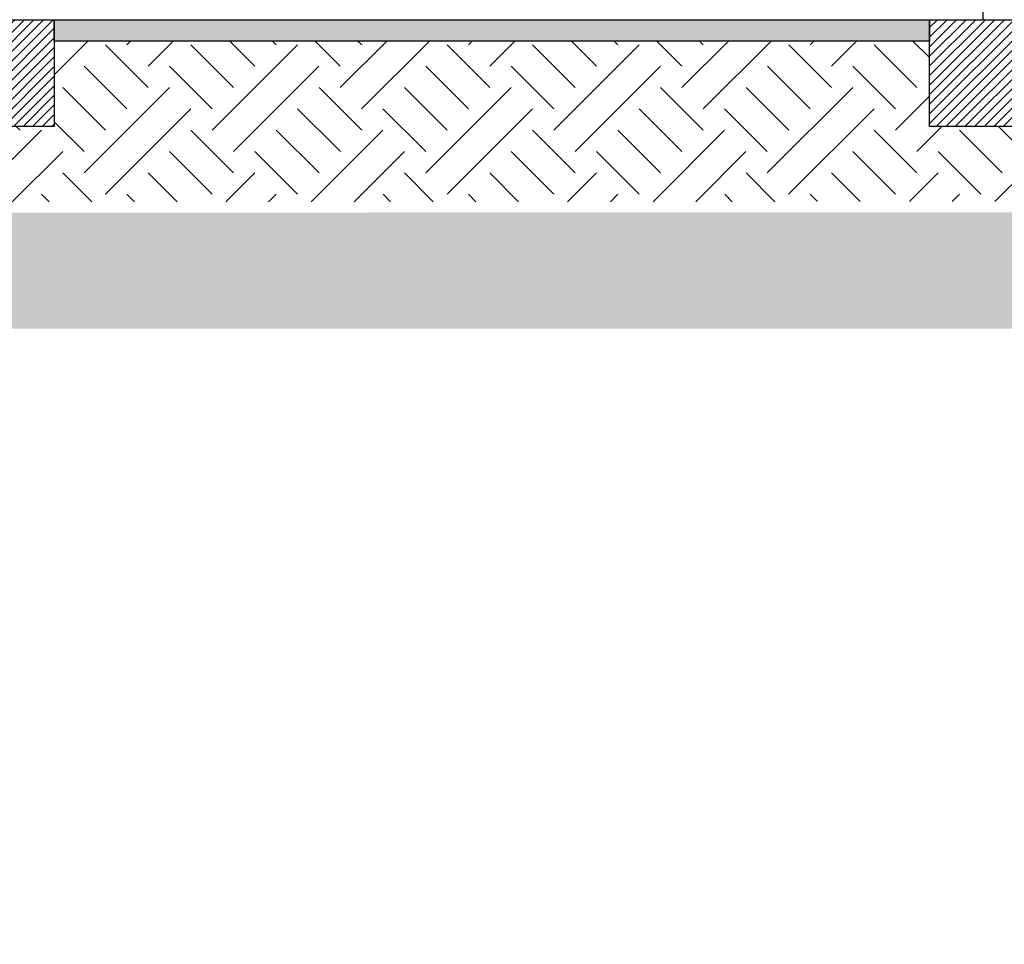
# Model space of a CAD drawing. Extents: x 454.1 to 542.7, y 248.4 to 308.8.
# Drawn here: x 529.3 to 533.9, y 283.7 to 288 of the extents above; entities that cross this region are included whole.
import ezdxf

# ---------------------------------------------------------------- set-up
doc = ezdxf.new("R2010")
doc.units = 0
for name, color, linetype in [('OMBRE', 9, 'CONTINUOUS'), ('SEZIONE', 1, 'CONTINUOUS'), ('TRATTEGGI', 9, 'CONTINUOUS')]:
    doc.layers.add(name, color=color, linetype=linetype)

msp = doc.modelspace()

# ---------------------------------------------------------------- hatches: boundary and pattern name
at = {"layer": 'OMBRE'}
h = msp.add_hatch(dxfattribs=at)
h.set_pattern_fill('FILL', color=256, style=0, pattern_type=2)
h.set_pattern_definition([(45, (105.41875, -299.41263), (0.2, 0.6), [0.56568542, -0.56568542]), (45, (105.51875, -299.51263), (0.2, 0.6), [0.56568542, -0.56568542]), (315, (105.61875, -299.51263), (0.6, 0.2), [0.2828427, -0.2828427]), (315, (105.71875, -299.41263), (0.6, 0.2), [0.2828427, -0.28284212]), (315, (105.81875, -299.31263), (0.6, 0.2), [0.2828427, -0.28284212]), (315, (105.91875, -299.21263), (0.6, 0.2), [0.2828427, -0.28284212])])
h.paths.add_polyline_path([(541.6394, 288.3438), (539.2192, 288.3438), (539.2192, 287.5938), (539.4692, 287.5938), (539.4692, 287.0938), (527.5203, 287.0894), (527.0183, 284.5889), (526.7792, 284.5938), (517.8792, 284.5938), (517.8792, 285.2438), (517.5239, 286.6938), (491.7792, 286.6938), (491.7792, 283.6628), (517.6576, 284.0938), (528.2457, 284.0938), (528.2457, 286.5469), (540.2654, 286.5469), (540.2654, 287.7833), (541.6489, 287.7833)])
h = msp.add_hatch(dxfattribs=at)
h.set_pattern_fill('ANSI31', color=256, scale=0.01, style=0)
h.set_pattern_definition([(45, (-1322.83791, 458.394522), (-0.0224506403, 0.0224506403), [])])
h.paths.add_polyline_path([(529.4792, 287.4938), (529.4792, 287.9938), (528.6292, 287.9938), (528.6292, 287.4938)])
h = msp.add_hatch(dxfattribs=at)
h.set_pattern_fill('FILL', color=256, style=0, pattern_type=2)
h.set_pattern_definition([(45, (105.41875, -298.92425), (0.2, 0.6), [0.56568542, -0.56568542]), (45, (105.51875, -299.02425), (0.2, 0.6), [0.56568542, -0.56568542]), (315, (105.61875, -299.02425), (0.6, 0.2), [0.2828427, -0.2828427]), (315, (105.71875, -298.92425), (0.6, 0.2), [0.2828427, -0.28284212]), (315, (105.81875, -298.82425), (0.6, 0.2), [0.2828427, -0.28284212]), (315, (105.91875, -298.72425), (0.6, 0.2), [0.2828427, -0.28284212])])
h.paths.add_polyline_path([(539.4692, 287.4938), (539.4692, 287.2869), (539.4688, 287.1489), (539.4123, 287.1438), (527.5203, 287.1394), (527.6455, 287.4872), (528.6292, 287.4938), (529.4792, 287.4938), (529.4792, 287.8938), (533.5792, 287.8938), (533.5792, 287.4938), (534.4292, 287.4938), (534.4292, 287.8938), (538.6192, 287.8938), (538.6192, 287.4938)])
at = {"layer": 'TRATTEGGI'}
h = msp.add_hatch(dxfattribs=at)
h.set_pattern_fill('AR-CONC', color=256, scale=0.0003, style=0)
h.set_pattern_definition([(50, (105.418746, -299.46263), (0.0546554007, -0.0047817257), [0.005715, -0.062865]), (355, (105.418746, -299.46263), (-0.010572848, 0.057316993), [0.004572, -0.050292]), (100.451, (105.4233, -299.46303), (0.0440827505, 0.0525350063), [0.004857, -0.053427]), (46.1842, (105.418746, -299.44739), (0.081323712, -0.0126126984), [0.0085725, -0.0942975]), (96.6356, (105.42552, -299.44844), (0.07122127, 0.074227667), [0.0072855, -0.0801405]), (351.184, (105.418746, -299.44739), (0.071221382, 0.074227535), [0.006858, -0.075438]), (21, (105.426366, -299.4512), (0.045484464, -0.0306796556), [0.005715, -0.062865]), (326, (105.426366, -299.4512), (0.0185406085, 0.05525639), [0.004572, -0.050292]), (71.4514, (105.430156, -299.45376), (0.0640249472, 0.0245768573), [0.004857, -0.053427]), (37.5, (105.418746, -299.462632), (0.000926581, 0.02536651166), [0, -0.0496824, 0, -0.051054, 0, -0.0504825]), (7.5, (105.418746, -299.462632), (0.0200458988, 0.0300541724), [0, -0.0291084, 0, -0.0485394, 0, -0.0192405]), (327.5, (105.401753, -299.462632), (0.04067717855, -0.0017186232), [0, -0.01905, 0, -0.059436, 0, -0.078867]), (317.5, (105.394133, -299.462632), (0.0444387544, 0.0076279473), [0, -0.024765, 0, -0.0394716, 0, -0.056007])])
h.paths.add_polyline_path([(529.4792, 287.9938), (533.5792, 287.9938), (533.5792, 287.8938), (529.4792, 287.8938)])
h = msp.add_hatch(dxfattribs=at)
h.set_pattern_fill('ANSI31', color=256, scale=0.01, style=0)
h.set_pattern_definition([(45, (-1317.88791, 458.394522), (-0.0224506403, 0.0224506403), [])])
h.paths.add_polyline_path([(534.4292, 287.4938), (534.4292, 287.9938), (533.5792, 287.9938), (533.5792, 287.4938)])

# ---------------------------------------------------------------- linework, layer by layer
at = {"layer": 'SEZIONE'}
for p, q in [((533.8292, 288.5938), (533.8292, 287.9938)), ((529.3892, 287.9938), (533.5792, 287.9938))]:
    msp.add_line(p, q, dxfattribs=at)
for points in [[(528.6292, 287.9938), (529.4792, 287.9938), (529.4792, 287.4938), (528.6292, 287.4938)], [(529.4792, 287.9938), (533.5792, 287.9938), (533.5792, 287.8938), (529.4792, 287.8938)], [(533.5792, 287.9938), (534.4292, 287.9938), (534.4292, 287.4938), (533.5792, 287.4938)]]:
    msp.add_lwpolyline(points, close=True, dxfattribs=at)

doc.saveas('drawing.dxf')
